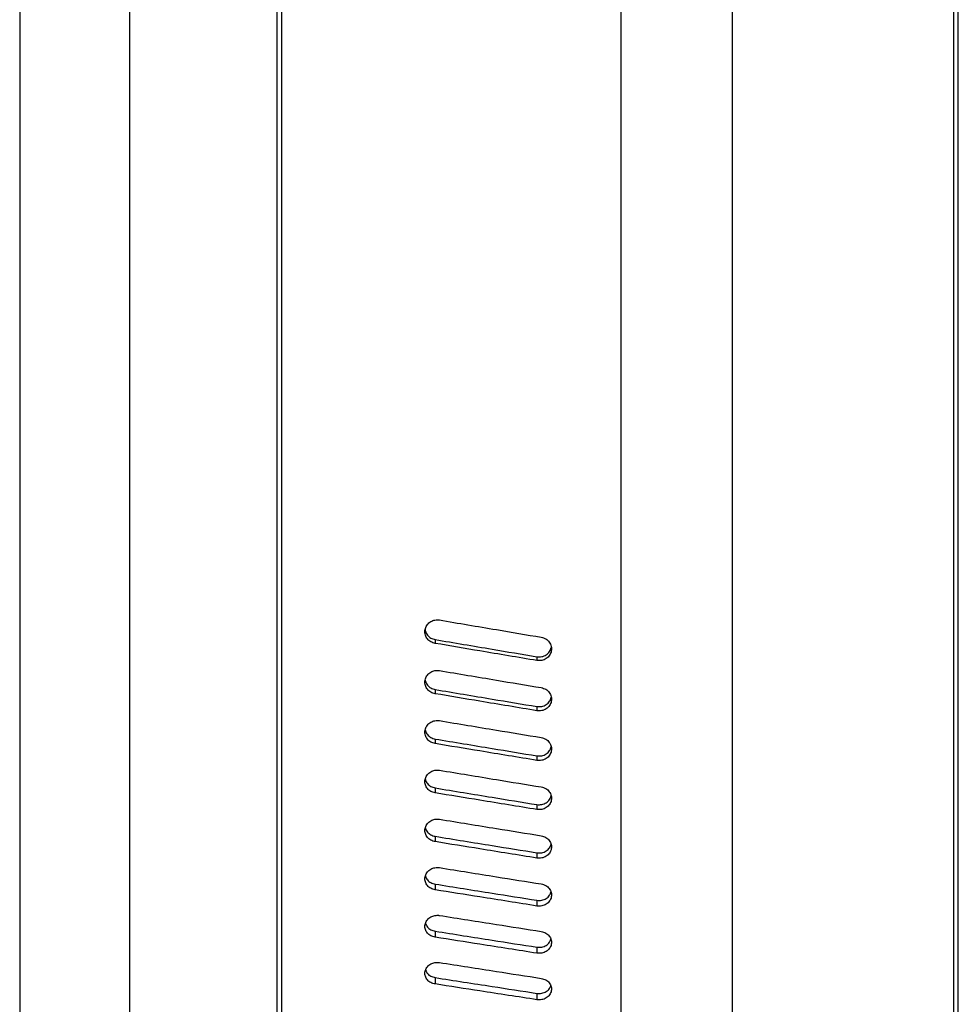
# Model space of a CAD drawing. Units: millimetres. Extents: x 69 to 56738, y 56 to 5926.
# Drawn here: x 526 to 543, y 554 to 571 of the extents above; entities that cross this region are included whole.
import ezdxf

# ---------------------------------------------------------------- set-up
doc = ezdxf.new("R2010")
doc.units = ezdxf.units.MM

msp = doc.modelspace()

# ---------------------------------------------------------------- linework, layer by layer
at = {"color": 7, "linetype": 'Continuous', "lineweight": 25}
for p, q in [((525.9999, 653.2424), (525.9999, 485.2424)), ((530.7566, 537.5282), (530.7566, 600.9566)), ((536.9089, 601.0549), (536.9089, 538.4216)), ((538.9345, 537.5286), (538.9345, 600.9561)), ((543.0319, 537.5282), (543.0319, 600.9566)), ((530.6737, 538.4343), (530.6737, 600.0504)), ((542.949, 538.4343), (542.949, 600.0504)), ((527.9999, 551.7483), (527.9999, 599.9655)), ((533.5381, 560.1302), (533.5381, 560.061)), ((535.3867, 559.8182), (535.3867, 559.749)), ((533.5381, 559.2232), (533.5381, 559.1471)), ((535.3867, 558.9142), (535.3867, 558.838)), ((533.5381, 558.3251), (533.5381, 558.242)), ((535.3867, 558.0192), (535.3867, 557.9362)), ((533.5381, 557.4365), (533.5381, 557.3467)), ((535.3867, 557.1341), (535.3867, 557.0443)), ((533.5381, 556.5583), (533.5381, 556.4618)), ((535.3867, 556.2596), (535.3867, 556.1631)), ((533.5381, 555.6913), (533.5381, 555.5881)), ((535.3867, 555.3966), (535.3867, 555.2935)), ((533.5381, 554.8362), (533.5381, 554.7265)), ((535.3867, 554.5458), (535.3867, 554.4361)), ((533.5381, 553.9938), (533.5381, 553.8776)), ((535.3867, 553.7079), (535.3867, 553.5918))]:
    msp.add_line(p, q, dxfattribs=at)
for points, knots in [([(533.5381, 560.061), (533.5113, 560.0686), (533.4578, 560.0836), (533.3948, 560.1393), (533.357, 560.2115), (533.3482, 560.2925), (533.3716, 560.3707), (533.4219, 560.4356), (533.494, 560.4799), (533.5494, 560.4859), (533.5771, 560.4889)], [0, 0, 0, 0, 0.1253511, 0.2501718, 0.3752859, 0.5001386, 0.6250895, 0.7500371, 0.8748915, 1, 1, 1, 1]), ([(533.5771, 560.4889), (533.5844, 560.4888), (533.5975, 560.4885), (533.6104, 560.4865), (533.6161, 560.4857)], [0, 0, 0, 0, 0.5588805, 1, 1, 1, 1]), ([(533.6161, 560.4857), (533.9611, 560.4271), (534.5773, 560.3226), (535.1935, 560.2183), (535.4646, 560.1724)], [0, 0, 0, 0, 0.5599921, 1, 1, 1, 1]), ([(533.3589, 560.31), (533.3594, 560.3006), (533.3616, 560.2647), (533.3961, 560.2087), (533.4574, 560.1527), (533.5112, 560.1377), (533.5381, 560.1302)], [0, 0, 0, 0, 0.1050624, 0.4032559, 0.7012328, 1, 1, 1, 1]), ([(533.5381, 560.1302), (533.8832, 560.0719), (534.4994, 559.9678), (535.1156, 559.8639), (535.3867, 559.8182)], [0, 0, 0, 0, 0.5600088, 1, 1, 1, 1]), ([(535.3867, 559.749), (535.0416, 559.8072), (534.4254, 559.9111), (533.8093, 560.0152), (533.5381, 560.061)], [0, 0, 0, 0, 0.5599921, 1, 1, 1, 1]), ([(535.4646, 560.1724), (535.493, 560.1642), (535.5496, 560.1478), (535.6144, 560.0867), (535.65, 560.0083), (535.6526, 559.9223), (535.6197, 559.8423), (535.5581, 559.7804), (535.4753, 559.7441), (535.4162, 559.7474), (535.3867, 559.749)], [0, 0, 0, 0, 0.125365, 0.2500083, 0.3748845, 0.4997421, 0.6243911, 0.7497218, 0.8748316, 1, 1, 1, 1]), ([(535.3867, 559.8182), (535.4163, 559.8166), (535.4753, 559.8134), (535.5575, 559.8496), (535.6201, 559.9099), (535.6368, 559.9626), (535.645, 559.9882)], [0, 0, 0, 0, 0.2541534, 0.5068442, 0.7600074, 1, 1, 1, 1]), ([(533.5381, 559.1471), (533.5113, 559.1545), (533.4578, 559.1694), (533.3948, 559.2247), (533.357, 559.2962), (533.3482, 559.3764), (533.3716, 559.4539), (533.4219, 559.5183), (533.494, 559.5622), (533.5494, 559.5682), (533.5771, 559.5711)], [0, 0, 0, 0, 0.1253511, 0.2501718, 0.3752859, 0.5001386, 0.6250895, 0.7500371, 0.8748915, 1, 1, 1, 1]), ([(533.5771, 559.5711), (533.5844, 559.571), (533.5975, 559.5707), (533.6104, 559.5687), (533.6161, 559.5679)], [0, 0, 0, 0, 0.5588805, 1, 1, 1, 1]), ([(533.6161, 559.5679), (533.9611, 559.5099), (534.5773, 559.4062), (535.1935, 559.3029), (535.4646, 559.2574)], [0, 0, 0, 0, 0.5599921, 1, 1, 1, 1]), ([(533.3594, 559.3958), (533.3599, 559.3884), (533.3622, 559.3547), (533.3963, 559.301), (533.4574, 559.2455), (533.5112, 559.2307), (533.5381, 559.2232)], [0, 0, 0, 0, 0.0855951, 0.3902751, 0.6947339, 1, 1, 1, 1]), ([(533.5381, 559.2232), (533.8832, 559.1655), (534.4994, 559.0623), (535.1156, 558.9594), (535.3867, 558.9142)], [0, 0, 0, 0, 0.5600088, 1, 1, 1, 1]), ([(535.3867, 558.838), (535.0416, 558.8956), (534.4254, 558.9985), (533.8093, 559.1017), (533.5381, 559.1471)], [0, 0, 0, 0, 0.5599921, 1, 1, 1, 1]), ([(535.4646, 559.2574), (535.493, 559.2493), (535.5496, 559.2331), (535.6144, 559.1725), (535.65, 559.0948), (535.6526, 559.0097), (535.6197, 558.9304), (535.5581, 558.8691), (535.4753, 558.8331), (535.4162, 558.8364), (535.3867, 558.838)], [0, 0, 0, 0, 0.125365, 0.2500083, 0.3748845, 0.4997421, 0.6243911, 0.7497218, 0.8748316, 1, 1, 1, 1]), ([(535.3867, 558.9142), (535.4163, 558.9126), (535.4754, 558.9094), (535.5575, 558.9452), (535.6199, 559.0048), (535.6367, 559.0568), (535.6448, 559.0821)], [0, 0, 0, 0, 0.2545356, 0.5076066, 0.7611505, 1, 1, 1, 1]), ([(533.5381, 558.242), (533.5113, 558.2494), (533.4578, 558.2642), (533.3948, 558.3188), (533.357, 558.3896), (533.3482, 558.469), (533.3716, 558.5458), (533.4219, 558.6095), (533.494, 558.653), (533.5494, 558.6589), (533.5771, 558.6618)], [0, 0, 0, 0, 0.12535109, 0.25017178, 0.37528594, 0.50013856, 0.62508954, 0.7500371, 0.87489149, 1, 1, 1, 1]), ([(533.5771, 558.6618), (533.5844, 558.6617), (533.5975, 558.6614), (533.6104, 558.6595), (533.6161, 558.6586)], [0, 0, 0, 0, 0.5588805, 1, 1, 1, 1]), ([(533.6161, 558.6586), (533.9611, 558.6012), (534.5773, 558.4986), (535.1935, 558.3963), (535.4646, 558.3512)], [0, 0, 0, 0, 0.5599921, 1, 1, 1, 1]), ([(533.36, 558.4902), (533.3604, 558.4848), (533.3628, 558.4533), (533.3965, 558.4021), (533.4574, 558.3471), (533.5112, 558.3324), (533.5381, 558.3251)], [0, 0, 0, 0, 0.06486116, 0.37644972, 0.68781201, 1, 1, 1, 1]), ([(533.5381, 558.3251), (533.8832, 558.2679), (534.4994, 558.1658), (535.1156, 558.064), (535.3867, 558.0192)], [0, 0, 0, 0, 0.5600088, 1, 1, 1, 1]), ([(535.3867, 557.9362), (535.0416, 557.9932), (534.4254, 558.095), (533.8093, 558.1971), (533.5381, 558.242)], [0, 0, 0, 0, 0.5599921, 1, 1, 1, 1]), ([(535.4646, 558.3512), (535.493, 558.3432), (535.5496, 558.3272), (535.6144, 558.2672), (535.65, 558.1903), (535.6526, 558.1061), (535.6197, 558.0276), (535.5581, 557.9669), (535.4753, 557.9313), (535.4162, 557.9345), (535.3867, 557.9362)], [0, 0, 0, 0, 0.12536497, 0.25000833, 0.37488453, 0.49974206, 0.62439113, 0.74972181, 0.87483165, 1, 1, 1, 1]), ([(535.3867, 558.0192), (535.4163, 558.0176), (535.4754, 558.0144), (535.5575, 558.0499), (535.6198, 558.1088), (535.6365, 558.1601), (535.6446, 558.1849)], [0, 0, 0, 0, 0.2549267, 0.5083865, 0.76232, 1, 1, 1, 1]), ([(533.5381, 557.3467), (533.5113, 557.354), (533.4578, 557.3685), (533.3948, 557.4226), (533.357, 557.4926), (533.3482, 557.5711), (533.3716, 557.6471), (533.4219, 557.7101), (533.494, 557.7531), (533.5494, 557.759), (533.5771, 557.7619)], [0, 0, 0, 0, 0.12535109, 0.25017178, 0.37528594, 0.50013856, 0.62508954, 0.7500371, 0.87489149, 1, 1, 1, 1]), ([(533.5771, 557.7619), (533.5844, 557.7617), (533.5975, 557.7614), (533.6104, 557.7595), (533.6161, 557.7587)], [0, 0, 0, 0, 0.55888047, 1, 1, 1, 1]), ([(533.6161, 557.7587), (533.9611, 557.7019), (534.5773, 557.6004), (535.1935, 557.4992), (535.4646, 557.4547)], [0, 0, 0, 0, 0.5599921, 1, 1, 1, 1]), ([(533.3606, 557.5941), (533.3609, 557.5907), (533.3634, 557.5615), (533.3967, 557.5127), (533.4573, 557.4582), (533.5112, 557.4437), (533.5381, 557.4365)], [0, 0, 0, 0, 0.04269242, 0.36166761, 0.68041117, 1, 1, 1, 1]), ([(533.5381, 557.4365), (533.8832, 557.3799), (534.4994, 557.279), (535.1156, 557.1784), (535.3867, 557.1341)], [0, 0, 0, 0, 0.5600088, 1, 1, 1, 1]), ([(535.3867, 557.0443), (535.0416, 557.1006), (534.4254, 557.2013), (533.8093, 557.3022), (533.5381, 557.3467)], [0, 0, 0, 0, 0.5599921, 1, 1, 1, 1]), ([(535.4646, 557.4547), (535.493, 557.4467), (535.5496, 557.4309), (535.6144, 557.3715), (535.65, 557.2955), (535.6526, 557.2122), (535.6197, 557.1346), (535.5581, 557.0747), (535.4753, 557.0395), (535.4162, 557.0427), (535.3867, 557.0443)], [0, 0, 0, 0, 0.125365, 0.2500083, 0.3748845, 0.4997421, 0.6243911, 0.7497218, 0.8748316, 1, 1, 1, 1]), ([(535.3867, 557.1341), (535.4163, 557.1325), (535.4754, 557.1294), (535.5574, 557.1645), (535.6194, 557.2221), (535.6359, 557.2721), (535.6438, 557.2959)], [0, 0, 0, 0, 0.2566586, 0.5118403, 0.7674989, 1, 1, 1, 1]), ([(533.5381, 556.4618), (533.5113, 556.469), (533.4578, 556.4834), (533.3948, 556.5368), (533.357, 556.6059), (533.3482, 556.6835), (533.3716, 556.7585), (533.4219, 556.8209), (533.494, 556.8634), (533.5494, 556.8691), (533.5771, 556.872)], [0, 0, 0, 0, 0.1253511, 0.2501718, 0.3752859, 0.5001386, 0.6250895, 0.7500371, 0.8748915, 1, 1, 1, 1]), ([(533.5771, 556.872), (533.5844, 556.8718), (533.5975, 556.8715), (533.6104, 556.8697), (533.6161, 556.8689)], [0, 0, 0, 0, 0.55888047, 1, 1, 1, 1]), ([(533.6161, 556.8689), (533.9611, 556.8127), (534.5773, 556.7124), (535.1935, 556.6124), (535.4646, 556.5684)], [0, 0, 0, 0, 0.5599921, 1, 1, 1, 1]), ([(533.3613, 556.7082), (533.3614, 556.7068), (533.364, 556.68), (533.397, 556.6336), (533.4572, 556.5798), (533.5112, 556.5655), (533.5381, 556.5583)], [0, 0, 0, 0, 0.0188912, 0.345797, 0.6724653, 1, 1, 1, 1]), ([(533.5381, 556.5583), (533.8832, 556.5025), (534.4994, 556.4028), (535.1156, 556.3034), (535.3867, 556.2596)], [0, 0, 0, 0, 0.5600088, 1, 1, 1, 1]), ([(535.3867, 556.1631), (535.0416, 556.2188), (534.4254, 556.3182), (533.8093, 556.4179), (533.5381, 556.4618)], [0, 0, 0, 0, 0.5599921, 1, 1, 1, 1]), ([(535.4646, 556.5684), (535.493, 556.5606), (535.5496, 556.5449), (535.6144, 556.4863), (535.65, 556.4112), (535.6526, 556.329), (535.6197, 556.2524), (535.5581, 556.1931), (535.4753, 556.1584), (535.4162, 556.1615), (535.3867, 556.1631)], [0, 0, 0, 0, 0.125365, 0.2500083, 0.3748845, 0.4997421, 0.6243911, 0.7497218, 0.8748316, 1, 1, 1, 1]), ([(535.3867, 556.2596), (535.4163, 556.2581), (535.4754, 556.255), (535.5574, 556.2897), (535.6184, 556.3454), (535.6345, 556.3932), (535.642, 556.4153)], [0, 0, 0, 0, 0.26033111, 0.51916422, 0.77848103, 1, 1, 1, 1]), ([(533.5381, 555.5881), (533.5113, 555.5952), (533.4578, 555.6094), (533.3948, 555.6621), (533.357, 555.7304), (533.3482, 555.807), (533.3716, 555.881), (533.4219, 555.9425), (533.494, 555.9845), (533.5494, 555.9902), (533.5771, 555.993)], [0, 0, 0, 0, 0.1253511, 0.2501718, 0.3752859, 0.5001386, 0.6250895, 0.7500371, 0.8748915, 1, 1, 1, 1]), ([(533.5771, 555.993), (533.5844, 555.9929), (533.5975, 555.9926), (533.6104, 555.9907), (533.6161, 555.9899)], [0, 0, 0, 0, 0.55888047, 1, 1, 1, 1]), ([(533.6161, 555.9899), (533.9611, 555.9345), (534.5773, 555.8355), (535.1935, 555.7368), (535.4646, 555.6934)], [0, 0, 0, 0, 0.5599921, 1, 1, 1, 1]), ([(533.3621, 555.8342), (533.3726, 555.8111), (533.3938, 555.7647), (533.4581, 555.7127), (533.5114, 555.6984), (533.5381, 555.6913)], [0, 0, 0, 0, 0.3307629, 0.6649383, 1, 1, 1, 1]), ([(533.5381, 555.6913), (533.8832, 555.6362), (534.4994, 555.5378), (535.1156, 555.4398), (535.3867, 555.3966)], [0, 0, 0, 0, 0.5600088, 1, 1, 1, 1]), ([(535.3867, 555.2935), (535.0416, 555.3484), (534.4254, 555.4464), (533.8093, 555.5448), (533.5381, 555.5881)], [0, 0, 0, 0, 0.5599921, 1, 1, 1, 1]), ([(535.4646, 555.6934), (535.493, 555.6856), (535.5496, 555.6702), (535.6144, 555.6124), (535.65, 555.5383), (535.6526, 555.4571), (535.6197, 555.3815), (535.5581, 555.3231), (535.4753, 555.2888), (535.4162, 555.2919), (535.3867, 555.2935)], [0, 0, 0, 0, 0.125365, 0.2500083, 0.3748845, 0.4997421, 0.6243911, 0.7497218, 0.8748316, 1, 1, 1, 1]), ([(535.3867, 555.3966), (535.4163, 555.3951), (535.4754, 555.3921), (535.5573, 555.4263), (535.6174, 555.48), (535.6332, 555.5257), (535.6402, 555.546)], [0, 0, 0, 0, 0.2642106, 0.5269009, 0.7900821, 1, 1, 1, 1]), ([(533.5381, 554.7265), (533.5113, 554.7335), (533.4578, 554.7475), (533.3948, 554.7994), (533.357, 554.8667), (533.3482, 554.9422), (533.3716, 555.0153), (533.4219, 555.0759), (533.494, 555.1173), (533.5494, 555.1229), (533.5771, 555.1257)], [0, 0, 0, 0, 0.1253511, 0.2501718, 0.3752859, 0.5001386, 0.6250895, 0.7500371, 0.8748915, 1, 1, 1, 1]), ([(533.5771, 555.1257), (533.5844, 555.1256), (533.5975, 555.1253), (533.6104, 555.1234), (533.6161, 555.1226)], [0, 0, 0, 0, 0.5588805, 1, 1, 1, 1]), ([(533.6161, 555.1226), (533.9611, 555.068), (534.5773, 554.9703), (535.1935, 554.8731), (535.4646, 554.8303)], [0, 0, 0, 0, 0.5599921, 1, 1, 1, 1]), ([(533.3638, 554.9742), (533.3738, 554.9525), (533.3946, 554.9078), (533.4581, 554.8573), (533.5115, 554.8432), (533.5381, 554.8362)], [0, 0, 0, 0, 0.320915, 0.6600079, 1, 1, 1, 1]), ([(533.5381, 554.8362), (533.8832, 554.7819), (534.4994, 554.6849), (535.1156, 554.5883), (535.3867, 554.5458)], [0, 0, 0, 0, 0.56000876, 1, 1, 1, 1]), ([(535.4646, 554.8303), (535.493, 554.8226), (535.5496, 554.8074), (535.6144, 554.7504), (535.65, 554.6773), (535.6526, 554.5973), (535.6197, 554.5229), (535.5581, 554.4653), (535.4753, 554.4315), (535.4162, 554.4346), (535.3867, 554.4361)], [0, 0, 0, 0, 0.125365, 0.2500083, 0.3748845, 0.4997421, 0.6243911, 0.7497218, 0.8748316, 1, 1, 1, 1]), ([(535.3867, 554.4361), (535.0416, 554.4902), (534.4254, 554.5868), (533.8093, 554.6838), (533.5381, 554.7265)], [0, 0, 0, 0, 0.5599921, 1, 1, 1, 1]), ([(535.3867, 554.5458), (535.4163, 554.5443), (535.4754, 554.5413), (535.5573, 554.5751), (535.6164, 554.6267), (535.6318, 554.6703), (535.6383, 554.6888)], [0, 0, 0, 0, 0.2683226, 0.5351012, 0.8023783, 1, 1, 1, 1]), ([(533.5381, 553.8776), (533.5113, 553.8845), (533.4578, 553.8983), (533.3948, 553.9495), (533.357, 554.0157), (533.3482, 554.0901), (533.3716, 554.162), (533.4219, 554.2218), (533.494, 554.2625), (533.5494, 554.2681), (533.5771, 554.2708)], [0, 0, 0, 0, 0.1253511, 0.2501718, 0.3752859, 0.5001386, 0.6250895, 0.7500371, 0.8748915, 1, 1, 1, 1]), ([(533.3654, 554.1268), (533.3751, 554.1064), (533.3954, 554.0634), (533.4582, 554.0146), (533.5115, 554.0007), (533.5381, 553.9938)], [0, 0, 0, 0, 0.310466, 0.6547765, 1, 1, 1, 1]), ([(533.5771, 554.2708), (533.5844, 554.2707), (533.5975, 554.2704), (533.6104, 554.2686), (533.6161, 554.2678)], [0, 0, 0, 0, 0.55888047, 1, 1, 1, 1]), ([(533.6161, 554.2678), (533.9611, 554.2139), (534.5773, 554.1178), (535.1935, 554.022), (535.4646, 553.9798)], [0, 0, 0, 0, 0.5599921, 1, 1, 1, 1]), ([(533.5381, 553.9938), (533.8832, 553.9403), (534.4994, 553.8448), (535.1156, 553.7498), (535.3867, 553.7079)], [0, 0, 0, 0, 0.5600088, 1, 1, 1, 1]), ([(535.4646, 553.9798), (535.493, 553.9723), (535.5496, 553.9573), (535.6144, 553.9012), (535.65, 553.8292), (535.6526, 553.7505), (535.6197, 553.6772), (535.5581, 553.6205), (535.4753, 553.5872), (535.4162, 553.5902), (535.3867, 553.5918)], [0, 0, 0, 0, 0.125365, 0.2500083, 0.3748845, 0.4997421, 0.6243911, 0.7497218, 0.8748316, 1, 1, 1, 1]), ([(535.3867, 553.5918), (535.0416, 553.645), (534.4254, 553.7401), (533.8093, 553.8356), (533.5381, 553.8776)], [0, 0, 0, 0, 0.5599921, 1, 1, 1, 1]), ([(535.3867, 553.7079), (535.4163, 553.7064), (535.4754, 553.7035), (535.5572, 553.7368), (535.6153, 553.7863), (535.6303, 553.8277), (535.6364, 553.8444)], [0, 0, 0, 0, 0.2726964, 0.5438237, 0.8154577, 1, 1, 1, 1])]:
    msp.add_open_spline(points, degree=3, knots=knots, dxfattribs=at)

doc.saveas('drawing.dxf')
